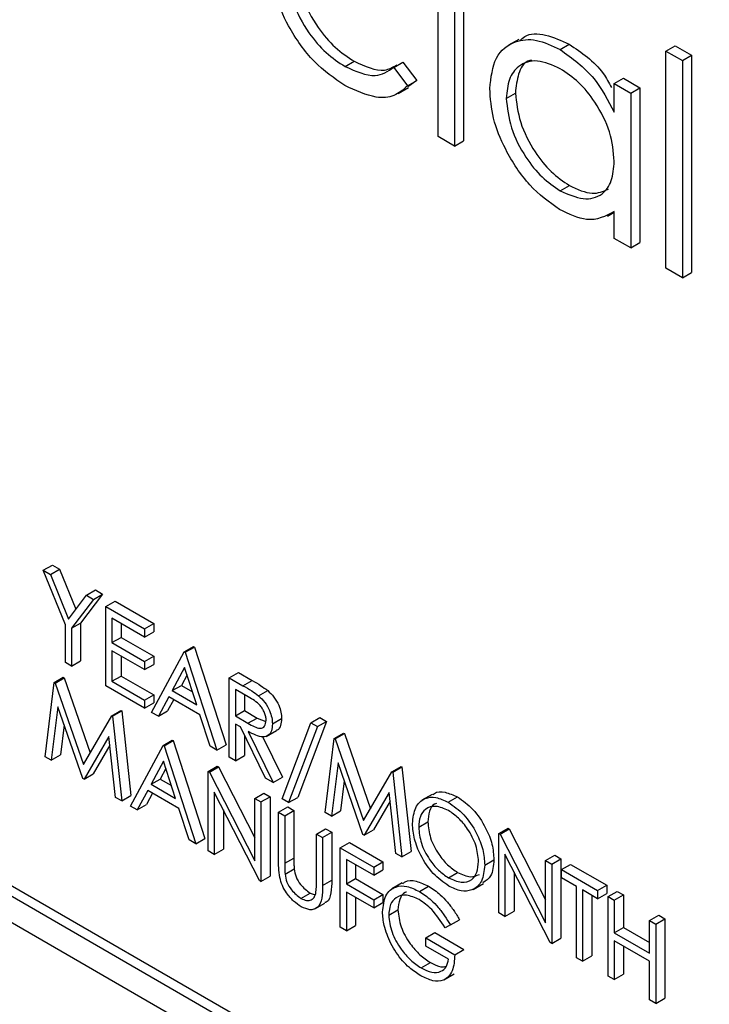
# Model space of a CAD drawing. Units: millimetres. Extents: x 5 to 415, y 5 to 292.
# Drawn here: x 308 to 309, y 165 to 166 of the extents above; entities that cross this region are included whole.
import ezdxf

# ---------------------------------------------------------------- set-up
doc = ezdxf.new("R2010")
doc.units = ezdxf.units.MM

msp = doc.modelspace()

# ---------------------------------------------------------------- linework, layer by layer
at = {"color": 7, "linetype": 'Continuous', "lineweight": 25}
for p, q in [((308.7772, 165.8526), (308.7772, 166.0913)), ((308.8167, 166.0848), (308.8167, 165.8462)), ((305.7372, 166.0725), (310.5037, 163.3208)), ((308.8026, 166.0767), (308.8026, 165.838)), ((305.723, 166.0643), (310.5041, 163.3043)), ((310.5056, 163.2626), (305.7584, 166.0031)), ((308.9019, 166.0026), (308.886, 165.9934)), ((308.9655, 165.9868), (308.9797, 165.995)), ((309.1289, 165.9846), (309.1431, 165.9927)), ((309.1289, 165.9846), (309.1543, 165.9699)), ((309.1289, 165.6496), (309.1289, 165.9846)), ((309.1431, 165.9927), (309.1684, 165.9781)), ((309.1543, 165.9699), (309.1684, 165.9781)), ((309.1684, 165.9781), (309.1684, 165.6431)), ((308.6337, 165.9606), (308.6479, 165.9688)), ((308.7088, 165.9591), (308.7229, 165.9673)), ((308.7229, 165.9673), (308.7442, 165.9389)), ((309.1543, 165.9699), (309.1543, 165.6349)), ((308.7088, 165.9591), (308.73, 165.9308)), ((308.73, 165.9308), (308.7442, 165.9389)), ((308.7442, 165.9389), (308.7307, 165.9295)), ((309.0491, 165.9343), (309.0633, 165.9425)), ((309.0491, 165.8902), (309.0491, 165.9343)), ((309.0491, 165.9343), (309.0745, 165.9197)), ((309.0633, 165.9425), (309.0887, 165.9278)), ((308.7156, 165.919), (308.7315, 165.9281)), ((308.8823, 165.9116), (308.8965, 165.9198)), ((309.0745, 165.9197), (309.0887, 165.9278)), ((309.0745, 165.9197), (309.0745, 165.681)), ((309.0887, 165.9278), (309.0887, 165.6892)), ((308.8026, 165.838), (308.7772, 165.8526)), ((308.8026, 165.838), (308.8167, 165.8462)), ((308.9656, 165.769), (308.9798, 165.7771)), ((309.0387, 165.7301), (309.0491, 165.7361)), ((309.0491, 165.6956), (309.0491, 165.7369)), ((309.0745, 165.681), (309.0491, 165.6956)), ((309.0745, 165.681), (309.0887, 165.6892)), ((309.1543, 165.6349), (309.1289, 165.6496)), ((309.1543, 165.6349), (309.1684, 165.6431)), ((308.168, 165.1837), (308.1821, 165.1918)), ((308.1821, 165.1918), (308.193, 165.1855)), ((308.168, 165.1837), (308.1789, 165.1774)), ((308.202, 165.0998), (308.168, 165.1837)), ((308.1789, 165.1774), (308.193, 165.1855)), ((308.1789, 165.1774), (308.2068, 165.1086)), ((308.193, 165.1855), (308.2181, 165.1236)), ((308.2068, 165.1086), (308.2346, 165.1452)), ((308.2596, 165.1471), (308.2256, 165.1024)), ((308.2346, 165.1452), (308.2487, 165.1534)), ((308.2346, 165.1452), (308.2455, 165.1389)), ((308.2455, 165.1389), (308.2596, 165.1471)), ((308.2487, 165.1534), (308.2596, 165.1471)), ((308.2455, 165.1389), (308.2115, 165.0943)), ((308.2645, 165.1279), (308.2787, 165.1361)), ((308.2645, 165.1279), (308.3244, 165.0934)), ((308.2645, 165.0054), (308.2645, 165.1279)), ((308.2787, 165.1361), (308.3385, 165.1015)), ((308.202, 165.0416), (308.202, 165.0998)), ((308.2115, 165.0943), (308.2256, 165.1024)), ((308.2256, 165.1024), (308.2256, 165.0442)), ((308.3244, 165.0808), (308.274, 165.1099)), ((308.274, 165.1099), (308.274, 165.0722)), ((308.2882, 165.1017), (308.2882, 165.0803)), ((308.3244, 165.0934), (308.3385, 165.1015)), ((308.3385, 165.1015), (308.3385, 165.089)), ((308.2115, 165.0943), (308.2115, 165.0361)), ((308.3244, 165.0934), (308.3244, 165.0808)), ((308.3244, 165.0808), (308.3385, 165.089)), ((308.274, 165.0722), (308.2882, 165.0803)), ((308.274, 165.0722), (308.3244, 165.0431)), ((308.2882, 165.0803), (308.3385, 165.0513)), ((308.3244, 165.0306), (308.274, 165.0596)), ((308.274, 165.0596), (308.274, 165.0125)), ((308.2882, 165.0515), (308.2882, 165.0207)), ((308.3352, 164.9646), (308.3856, 165.0581)), ((308.3856, 165.0581), (308.3997, 165.0662)), ((308.3856, 165.0581), (308.3869, 165.0573)), ((308.3869, 165.0573), (308.4011, 165.0654)), ((308.3869, 165.0573), (308.4359, 164.9065)), ((308.3997, 165.0662), (308.4011, 165.0654)), ((308.4011, 165.0654), (308.45, 164.9147)), ((308.2115, 165.0361), (308.202, 165.0416)), ((308.2115, 165.0361), (308.2256, 165.0442)), ((308.3244, 165.0431), (308.3385, 165.0513)), ((308.3244, 165.0431), (308.3244, 165.0306)), ((308.3244, 165.0306), (308.3385, 165.0387)), ((308.3385, 165.0513), (308.3385, 165.0387)), ((308.3861, 165.0339), (308.3669, 164.9982)), ((308.3898, 165.0225), (308.3811, 165.0063)), ((308.4048, 164.9763), (308.3861, 165.0339)), ((308.4549, 165.018), (308.469, 165.0262)), ((308.469, 165.0262), (308.4903, 165.0139)), ((308.1707, 164.8963), (308.1847, 165.0107)), ((308.1847, 165.0107), (308.1988, 165.0189)), ((308.1847, 165.0107), (308.1861, 165.0099)), ((308.1861, 165.0099), (308.2002, 165.0181)), ((308.1861, 165.0099), (308.2299, 164.8841)), ((308.1988, 165.0189), (308.2002, 165.0181)), ((308.2002, 165.0181), (308.2405, 164.9024)), ((308.274, 165.0125), (308.2882, 165.0207)), ((308.274, 165.0125), (308.3244, 164.9835)), ((308.2882, 165.0207), (308.3385, 164.9916)), ((308.3669, 164.9982), (308.3811, 165.0063)), ((308.3811, 165.0063), (308.3983, 164.9964)), ((308.4549, 165.018), (308.4761, 165.0058)), ((308.4549, 164.8955), (308.4549, 165.018)), ((308.4761, 165.0058), (308.4903, 165.0139)), ((308.3244, 164.9709), (308.2645, 165.0054)), ((308.3244, 164.9835), (308.3385, 164.9916)), ((308.3385, 164.9916), (308.3385, 164.9791)), ((308.3669, 164.9982), (308.4048, 164.9763)), ((308.4843, 164.9885), (308.4644, 165)), ((308.4644, 165), (308.4644, 164.9591)), ((308.4786, 164.9918), (308.4786, 164.9673)), ((308.5002, 164.9902), (308.5143, 164.9984)), ((308.3244, 164.9835), (308.3244, 164.9709)), ((308.3244, 164.9709), (308.3385, 164.9791)), ((308.3618, 164.9886), (308.3456, 164.9586)), ((308.3692, 164.9843), (308.3598, 164.9668)), ((308.4098, 164.9608), (308.3618, 164.9886)), ((308.1904, 164.9732), (308.1803, 164.8908)), ((308.2289, 164.8627), (308.1904, 164.9732)), ((308.2735, 164.9594), (308.2877, 164.9676)), ((308.2749, 164.9586), (308.2891, 164.9668)), ((308.2877, 164.9676), (308.2891, 164.9668)), ((308.2891, 164.9668), (308.3031, 164.8362)), ((308.3456, 164.9586), (308.3352, 164.9646)), ((308.3456, 164.9586), (308.3598, 164.9668)), ((308.4255, 164.9125), (308.4098, 164.9608)), ((308.4644, 164.9591), (308.4786, 164.9673)), ((308.4786, 164.9673), (308.498, 164.9559)), ((308.2001, 164.9453), (308.1944, 164.8989)), ((308.2299, 164.8841), (308.2735, 164.9594)), ((308.2735, 164.9594), (308.2749, 164.9586)), ((308.2749, 164.9586), (308.289, 164.828)), ((308.4644, 164.9591), (308.4838, 164.9478)), ((308.4722, 164.9421), (308.4644, 164.9466)), ((308.4644, 164.9466), (308.4644, 164.89)), ((308.4838, 164.9478), (308.498, 164.9559)), ((308.498, 164.9559), (308.5115, 164.9505)), ((308.5215, 164.9468), (308.5357, 164.955)), ((308.5365, 164.8312), (308.5809, 164.9484)), ((308.605, 164.9508), (308.5607, 164.8335)), ((308.5809, 164.9484), (308.595, 164.9566)), ((308.5809, 164.9484), (308.5909, 164.9427)), ((308.5909, 164.9427), (308.605, 164.9508)), ((308.595, 164.9566), (308.605, 164.9508)), ((308.5111, 164.8631), (308.4722, 164.9421)), ((308.4839, 164.9353), (308.5229, 164.8563)), ((308.5121, 164.9275), (308.528, 164.9367)), ((308.5909, 164.9427), (308.5465, 164.8254)), ((308.6171, 164.9244), (308.6313, 164.9325)), ((308.6185, 164.9236), (308.6326, 164.9318)), ((308.6313, 164.9325), (308.6326, 164.9318)), ((308.6326, 164.9318), (308.6729, 164.8161)), ((308.2693, 164.9275), (308.231, 164.8615)), ((308.2794, 164.8335), (308.2693, 164.9275)), ((308.3529, 164.9136), (308.3671, 164.9218)), ((308.3543, 164.9128), (308.3684, 164.921)), ((308.3671, 164.9218), (308.3684, 164.921)), ((308.3684, 164.921), (308.4174, 164.7702)), ((308.4786, 164.9291), (308.4786, 164.8982)), ((308.5061, 164.9272), (308.537, 164.8645)), ((308.6031, 164.81), (308.6171, 164.9244)), ((308.6171, 164.9244), (308.6185, 164.9236)), ((308.6185, 164.9236), (308.6623, 164.7978)), ((308.2708, 164.9138), (308.2451, 164.8697)), ((308.3026, 164.8202), (308.3529, 164.9136)), ((308.3529, 164.9136), (308.3543, 164.9128)), ((308.3543, 164.9128), (308.4032, 164.7621)), ((308.4359, 164.9065), (308.4255, 164.9125)), ((308.4359, 164.9065), (308.45, 164.9147)), ((308.1803, 164.8908), (308.1707, 164.8963)), ((308.1803, 164.8908), (308.1944, 164.8989)), ((308.3535, 164.8894), (308.3343, 164.8537)), ((308.3722, 164.8318), (308.3535, 164.8894)), ((308.4644, 164.89), (308.4549, 164.8955)), ((308.4644, 164.89), (308.4786, 164.8982)), ((308.6228, 164.8869), (308.6127, 164.8044)), ((308.6613, 164.7764), (308.6228, 164.8869)), ((308.231, 164.8615), (308.2451, 164.8697)), ((308.3572, 164.8781), (308.3484, 164.8618)), ((308.4223, 164.8736), (308.4364, 164.8817)), ((308.4223, 164.7511), (308.4223, 164.8736)), ((308.4223, 164.8736), (308.4243, 164.8724)), ((308.4243, 164.8724), (308.4384, 164.8806)), ((308.4243, 164.8724), (308.4943, 164.7355)), ((308.4364, 164.8817), (308.4384, 164.8806)), ((308.4384, 164.8806), (308.4943, 164.7713)), ((308.6623, 164.7978), (308.706, 164.8731)), ((308.706, 164.8731), (308.7201, 164.8813)), ((308.706, 164.8731), (308.7073, 164.8723)), ((308.7073, 164.8723), (308.7215, 164.8805)), ((308.7073, 164.8723), (308.7214, 164.7417)), ((308.7201, 164.8813), (308.7215, 164.8805)), ((308.7215, 164.8805), (308.7356, 164.7498)), ((308.231, 164.8615), (308.2289, 164.8627)), ((308.3343, 164.8537), (308.3484, 164.8618)), ((308.3484, 164.8618), (308.3657, 164.8519)), ((308.5229, 164.8563), (308.5111, 164.8631)), ((308.5229, 164.8563), (308.537, 164.8645)), ((308.6325, 164.859), (308.6268, 164.8126)), ((308.3291, 164.8441), (308.313, 164.8142)), ((308.3366, 164.8398), (308.3271, 164.8223)), ((308.3772, 164.8163), (308.3291, 164.8441)), ((308.3343, 164.8537), (308.3722, 164.8318)), ((308.5017, 164.7052), (308.4318, 164.8418)), ((308.4318, 164.8418), (308.4318, 164.7456)), ((308.4943, 164.8319), (308.5085, 164.8401)), ((308.5085, 164.8401), (308.518, 164.8346)), ((308.7017, 164.8412), (308.6634, 164.7752)), ((308.7119, 164.7472), (308.7017, 164.8412)), ((308.289, 164.828), (308.2794, 164.8335)), ((308.289, 164.828), (308.3031, 164.8362)), ((308.4943, 164.8319), (308.5039, 164.8265)), ((308.4943, 164.7355), (308.4943, 164.8319)), ((308.5039, 164.8265), (308.518, 164.8346)), ((308.5039, 164.8265), (308.5039, 164.704)), ((308.518, 164.8346), (308.518, 164.7121)), ((308.5465, 164.8254), (308.5365, 164.8312)), ((308.5465, 164.8254), (308.5607, 164.8335)), ((308.7032, 164.8275), (308.6776, 164.7833)), ((308.7682, 164.8382), (308.7523, 164.829)), ((308.7928, 164.8261), (308.807, 164.8343)), ((308.313, 164.8142), (308.3026, 164.8202)), ((308.313, 164.8142), (308.3271, 164.8223)), ((308.3929, 164.768), (308.3772, 164.8163)), ((308.4459, 164.8141), (308.4459, 164.7537)), ((308.5311, 164.8108), (308.5452, 164.8189)), ((308.5311, 164.8108), (308.5406, 164.8053)), ((308.5311, 164.7368), (308.5311, 164.8108)), ((308.5406, 164.8053), (308.5547, 164.8134)), ((308.5452, 164.8189), (308.5547, 164.8134)), ((308.5547, 164.8134), (308.5547, 164.74)), ((308.6127, 164.8044), (308.6031, 164.81)), ((308.6127, 164.8044), (308.6268, 164.8126)), ((308.5406, 164.8053), (308.5406, 164.7319)), ((308.7473, 164.7875), (308.7614, 164.7957)), ((308.5895, 164.777), (308.6037, 164.7852)), ((308.599, 164.7715), (308.6132, 164.7797)), ((308.6037, 164.7852), (308.6132, 164.7797)), ((308.6132, 164.7797), (308.6132, 164.7057)), ((308.6634, 164.7752), (308.6776, 164.7833)), ((308.871, 164.7778), (308.8852, 164.786)), ((308.873, 164.7767), (308.8871, 164.7848)), ((308.8852, 164.786), (308.8871, 164.7848)), ((308.8871, 164.7848), (308.9431, 164.6756)), ((308.4032, 164.7621), (308.3929, 164.768)), ((308.4032, 164.7621), (308.4174, 164.7702)), ((308.5895, 164.7036), (308.5895, 164.777)), ((308.5895, 164.777), (308.599, 164.7715)), ((308.599, 164.7715), (308.599, 164.6975)), ((308.6262, 164.7558), (308.6404, 164.764)), ((308.6404, 164.764), (308.6921, 164.7341)), ((308.6634, 164.7752), (308.6613, 164.7764)), ((308.871, 164.6553), (308.871, 164.7778)), ((308.871, 164.7778), (308.873, 164.7767)), ((308.873, 164.7767), (308.9431, 164.6398)), ((308.4318, 164.7456), (308.4223, 164.7511)), ((308.4318, 164.7456), (308.4459, 164.7537)), ((308.6262, 164.7558), (308.6779, 164.726)), ((308.6262, 164.6333), (308.6262, 164.7558)), ((308.7214, 164.7417), (308.7356, 164.7498)), ((308.5406, 164.7319), (308.5547, 164.74)), ((308.6779, 164.7134), (308.6358, 164.7377)), ((308.6358, 164.7377), (308.6358, 164.7001)), ((308.6779, 164.726), (308.6921, 164.7341)), ((308.6921, 164.7341), (308.6921, 164.7216)), ((308.7214, 164.7417), (308.7119, 164.7472)), ((308.8493, 164.7292), (308.8634, 164.7373)), ((308.9504, 164.6095), (308.8805, 164.746)), ((308.8805, 164.746), (308.8805, 164.6498)), ((308.9431, 164.7362), (308.9572, 164.7444)), ((308.9431, 164.7362), (308.9526, 164.7307)), ((308.9431, 164.6398), (308.9431, 164.7362)), ((308.9526, 164.7307), (308.9667, 164.7389)), ((308.9572, 164.7444), (308.9667, 164.7389)), ((308.9667, 164.7389), (308.9667, 164.6164)), ((308.541, 164.7153), (308.5551, 164.7235)), ((308.6499, 164.7296), (308.6499, 164.7082)), ((308.6779, 164.726), (308.6779, 164.7134)), ((308.6779, 164.7134), (308.6921, 164.7216)), ((308.7933, 164.7096), (308.8074, 164.7178)), ((308.8947, 164.7184), (308.8947, 164.658)), ((308.9526, 164.7307), (308.9526, 164.6082)), ((308.9676, 164.7221), (308.9817, 164.7302)), ((308.9676, 164.7221), (309.0233, 164.6899)), ((308.9676, 164.7095), (308.9676, 164.7221)), ((308.9817, 164.7302), (309.0375, 164.6981)), ((308.5039, 164.704), (308.5017, 164.7052)), ((308.5039, 164.704), (308.518, 164.7121)), ((308.599, 164.6975), (308.6132, 164.7057)), ((308.6358, 164.7001), (308.6499, 164.7082)), ((308.6499, 164.7082), (308.6921, 164.6839)), ((308.9907, 164.6962), (308.9676, 164.7095)), ((308.6358, 164.7001), (308.6779, 164.6757)), ((308.6779, 164.6632), (308.6358, 164.6875)), ((308.6358, 164.6875), (308.6358, 164.6278)), ((308.7218, 164.7015), (308.7059, 164.6923)), ((308.7486, 164.6883), (308.7627, 164.6965)), ((308.8312, 164.6917), (308.8471, 164.7009)), ((308.9907, 164.5862), (308.9907, 164.6962)), ((309.0233, 164.6773), (309.0002, 164.6907)), ((309.0002, 164.6907), (309.0002, 164.5808)), ((309.0233, 164.6899), (309.0375, 164.6981)), ((309.0233, 164.6899), (309.0233, 164.6773)), ((309.0375, 164.6981), (309.0375, 164.6855)), ((309.0396, 164.6805), (309.0538, 164.6886)), ((309.0538, 164.6886), (309.0633, 164.6831)), ((308.5656, 164.6778), (308.5797, 164.6859)), ((308.5797, 164.6859), (308.5875, 164.6831)), ((308.6499, 164.6793), (308.6499, 164.636)), ((308.6779, 164.6757), (308.6921, 164.6839)), ((308.6779, 164.6757), (308.6779, 164.6632)), ((308.6921, 164.6839), (308.6921, 164.6713)), ((309.0143, 164.6825), (309.0143, 164.5889)), ((309.0233, 164.6773), (309.0375, 164.6855)), ((309.0396, 164.6805), (309.0491, 164.675)), ((309.0396, 164.558), (309.0396, 164.6805)), ((309.0491, 164.675), (309.0633, 164.6831)), ((309.0491, 164.675), (309.0491, 164.6247)), ((309.0633, 164.6831), (309.0633, 164.6329)), ((308.5868, 164.6615), (308.6027, 164.6706)), ((308.6779, 164.6632), (308.6921, 164.6713)), ((308.701, 164.6519), (308.7152, 164.6601)), ((308.8805, 164.6498), (308.8947, 164.658)), ((308.7962, 164.6368), (308.8104, 164.6449)), ((308.8805, 164.6498), (308.871, 164.6553)), ((309.1035, 164.6436), (309.1177, 164.6517)), ((309.1035, 164.5933), (309.1035, 164.6436)), ((309.1035, 164.6436), (309.1131, 164.6381)), ((309.1131, 164.6381), (309.1272, 164.6462)), ((309.1177, 164.6517), (309.1272, 164.6462)), ((309.1272, 164.6462), (309.1272, 164.5238)), ((308.6358, 164.6278), (308.6262, 164.6333)), ((308.6358, 164.6278), (308.6499, 164.636)), ((308.7962, 164.6368), (308.7881, 164.6325)), ((309.0491, 164.6247), (309.0633, 164.6329)), ((309.0633, 164.6329), (309.1035, 164.6097)), ((309.1131, 164.6381), (309.1131, 164.5156)), ((308.7581, 164.6168), (308.7723, 164.625)), ((308.7581, 164.6043), (308.7581, 164.6168)), ((308.7581, 164.6168), (308.803, 164.5909)), ((308.7723, 164.625), (308.8172, 164.5991)), ((308.9526, 164.6082), (308.9667, 164.6164)), ((309.0491, 164.6247), (309.1035, 164.5933)), ((309.1035, 164.5808), (309.0491, 164.6122)), ((309.0491, 164.6122), (309.0491, 164.5525)), ((308.7935, 164.5839), (308.7581, 164.6043)), ((308.803, 164.5909), (308.8172, 164.5991)), ((308.9526, 164.6082), (308.9504, 164.6095)), ((309.0633, 164.604), (309.0633, 164.5607)), ((309.0002, 164.5808), (308.9907, 164.5862)), ((309.0002, 164.5808), (309.0143, 164.5889)), ((309.1035, 164.5211), (309.1035, 164.5808)), ((308.7513, 164.5705), (308.7654, 164.5787)), ((308.7863, 164.5521), (308.8022, 164.5613)), ((309.0491, 164.5525), (309.0396, 164.558)), ((309.0491, 164.5525), (309.0633, 164.5607)), ((309.1131, 164.5156), (309.1035, 164.5211)), ((309.1131, 164.5156), (309.1272, 164.5238))]:
    msp.add_line(p, q, dxfattribs=at)
for points, knots in [([(308.6333, 165.9315), (308.6171, 165.9426), (308.5847, 165.9647), (308.5471, 166.0181), (308.5234, 166.0724), (308.521, 166.1032), (308.5197, 166.1187)], [0, 0, 0, 0, 0.280077, 0.559647, 0.779819, 1, 1, 1, 1]), ([(308.5592, 166.1148), (308.561, 166.0992), (308.5646, 166.0682), (308.5888, 166.0225), (308.6181, 165.9885), (308.638, 165.9753), (308.6479, 165.9688)], [0, 0, 0, 0, 0.2793324, 0.5587781, 0.7792668, 1, 1, 1, 1]), ([(308.5451, 166.1066), (308.5469, 166.0911), (308.5504, 166.06), (308.5747, 166.0143), (308.604, 165.9803), (308.6238, 165.9672), (308.6337, 165.9606)], [0, 0, 0, 0, 0.2793324, 0.5587781, 0.7792668, 1, 1, 1, 1]), ([(308.9033, 166.0004), (308.9057, 166.0027), (308.9155, 166.0123), (308.9429, 166.012), (308.9674, 166.0006), (308.9797, 165.995)], [0, 0, 0, 0, 0.139892, 0.569854, 1, 1, 1, 1]), ([(308.857, 165.9266), (308.8589, 165.9437), (308.8629, 165.9781), (308.8928, 166.0006), (308.9282, 166.0047), (308.9531, 165.9928), (308.9655, 165.9868)], [0, 0, 0, 0, 0.279413, 0.559191, 0.779548, 1, 1, 1, 1]), ([(308.9797, 165.995), (308.9987, 165.9824), (309.0241, 165.9657), (309.041, 165.9357), (309.0451, 165.9282)], [0, 0, 0, 0, 0.751579, 1, 1, 1, 1]), ([(308.9655, 165.9868), (308.9842, 165.9736), (309.0175, 165.95), (309.0395, 165.9085), (309.0491, 165.8902)], [0, 0, 0, 0, 0.559062, 1, 1, 1, 1]), ([(308.6479, 165.9688), (308.6645, 165.9611), (308.6899, 165.9494), (308.7075, 165.9598), (308.7136, 165.9633)], [0, 0, 0, 0, 0.653199, 1, 1, 1, 1]), ([(308.9659, 165.9573), (308.9537, 165.9627), (308.9295, 165.9734), (308.902, 165.9644), (308.8854, 165.9427), (308.8834, 165.922), (308.8823, 165.9116)], [0, 0, 0, 0, 0.279767, 0.559291, 0.779719, 1, 1, 1, 1]), ([(308.9213, 165.9705), (308.9195, 165.9701), (308.9098, 165.9679), (308.9, 165.9501), (308.8976, 165.9299), (308.8965, 165.9198)], [0, 0, 0, 0, 0.104855, 0.552577, 1, 1, 1, 1]), ([(308.6337, 165.9606), (308.6502, 165.9534), (308.6796, 165.9405), (308.6999, 165.9534), (308.7088, 165.9591)], [0, 0, 0, 0, 0.5587885, 1, 1, 1, 1]), ([(309.0491, 165.8145), (309.0478, 165.8294), (309.0451, 165.8593), (309.0222, 165.9036), (308.9947, 165.938), (308.9755, 165.9509), (308.9659, 165.9573)], [0, 0, 0, 0, 0.27966, 0.55921, 0.779487, 1, 1, 1, 1]), ([(308.73, 165.9308), (308.7235, 165.925), (308.7104, 165.9136), (308.6769, 165.911), (308.6498, 165.9237), (308.6333, 165.9315)], [0, 0, 0, 0, 0.280196, 0.560588, 1, 1, 1, 1]), ([(308.9647, 165.7402), (308.9488, 165.7515), (308.9171, 165.7742), (308.8819, 165.8282), (308.8602, 165.8815), (308.858, 165.9115), (308.857, 165.9266)], [0, 0, 0, 0, 0.279573, 0.559333, 0.779589, 1, 1, 1, 1]), ([(308.8965, 165.9198), (308.8982, 165.9049), (308.9016, 165.875), (308.9239, 165.831), (308.9512, 165.7968), (308.9703, 165.7837), (308.9798, 165.7771)], [0, 0, 0, 0, 0.279429, 0.559146, 0.77957, 1, 1, 1, 1]), ([(308.8823, 165.9116), (308.8841, 165.8967), (308.8875, 165.8668), (308.9097, 165.8228), (308.9371, 165.7887), (308.9561, 165.7755), (308.9656, 165.769)], [0, 0, 0, 0, 0.279429, 0.559146, 0.77957, 1, 1, 1, 1]), ([(308.9656, 165.769), (308.9777, 165.7637), (309.002, 165.7531), (309.0302, 165.7607), (309.0467, 165.7828), (309.0483, 165.8039), (309.0491, 165.8145)], [0, 0, 0, 0, 0.279822, 0.559387, 0.779603, 1, 1, 1, 1]), ([(308.9798, 165.7771), (308.9921, 165.7714), (309.0149, 165.7609), (309.0321, 165.7682), (309.04, 165.7716)], [0, 0, 0, 0, 0.540526, 1, 1, 1, 1]), ([(309.0491, 165.7369), (309.0358, 165.73), (309.0118, 165.7175), (308.9791, 165.7333), (308.9647, 165.7402)], [0, 0, 0, 0, 0.558763, 1, 1, 1, 1]), ([(308.4903, 165.0139), (308.4948, 165.0113), (308.5028, 165.0067), (308.5108, 165.0009), (308.5143, 164.9984)], [0, 0, 0, 0, 0.56024, 1, 1, 1, 1]), ([(308.4761, 165.0058), (308.4806, 165.0032), (308.4887, 164.9986), (308.4967, 164.9928), (308.5002, 164.9902)], [0, 0, 0, 0, 0.56024, 1, 1, 1, 1]), ([(308.5143, 164.9984), (308.5176, 164.9952), (308.5243, 164.9888), (308.5313, 164.9765), (308.5352, 164.9648), (308.5355, 164.9582), (308.5357, 164.955)], [0, 0, 0, 0, 0.279797, 0.5595, 0.779626, 1, 1, 1, 1]), ([(308.512, 164.9523), (308.5119, 164.9542), (308.5117, 164.9579), (308.5096, 164.964), (308.5066, 164.9699), (308.4987, 164.9804), (308.4907, 164.9849), (308.4843, 164.9885)], [0, 0, 0, 0, 0.125307, 0.250617, 0.375954, 0.501281, 1, 1, 1, 1]), ([(308.5002, 164.9902), (308.5035, 164.987), (308.5101, 164.9806), (308.5171, 164.9683), (308.521, 164.9566), (308.5214, 164.9501), (308.5215, 164.9468)], [0, 0, 0, 0, 0.279797, 0.5595, 0.779626, 1, 1, 1, 1]), ([(308.4838, 164.9478), (308.4904, 164.944), (308.4985, 164.9393), (308.5066, 164.9407), (308.5108, 164.9439), (308.5115, 164.9489), (308.512, 164.9523)], [0, 0, 0, 0, 0.499827, 0.625498, 0.751208, 1, 1, 1, 1]), ([(308.5215, 164.9468), (308.5213, 164.9431), (308.5207, 164.9357), (308.5155, 164.9284), (308.5035, 164.925), (308.492, 164.9311), (308.4839, 164.9353)], [0, 0, 0, 0, 0.18712, 0.373979, 0.560911, 1, 1, 1, 1]), ([(308.5357, 164.955), (308.5354, 164.9513), (308.5347, 164.9441), (308.5314, 164.9379), (308.5283, 164.9371), (308.5279, 164.937)], [0, 0, 0, 0, 0.4650162, 0.9293824, 1, 1, 1, 1]), ([(308.7689, 164.8372), (308.7697, 164.8381), (308.7742, 164.843), (308.788, 164.8427), (308.8006, 164.8371), (308.807, 164.8343)], [0, 0, 0, 0, 0.103078, 0.551574, 1, 1, 1, 1]), ([(308.7377, 164.793), (308.7387, 164.8018), (308.7407, 164.8196), (308.7552, 164.8328), (308.7735, 164.835), (308.7864, 164.8291), (308.7928, 164.8261)], [0, 0, 0, 0, 0.279731, 0.559327, 0.77968, 1, 1, 1, 1]), ([(308.7746, 164.824), (308.7737, 164.8237), (308.7685, 164.8225), (308.7631, 164.8127), (308.762, 164.8013), (308.7614, 164.7957)], [0, 0, 0, 0, 0.097153, 0.548485, 1, 1, 1, 1]), ([(308.7928, 164.8261), (308.8011, 164.8203), (308.8177, 164.8087), (308.8363, 164.7806), (308.8476, 164.7527), (308.8487, 164.737), (308.8493, 164.7292)], [0, 0, 0, 0, 0.279767, 0.559358, 0.779571, 1, 1, 1, 1]), ([(308.807, 164.8343), (308.8153, 164.8284), (308.8319, 164.8168), (308.8505, 164.7887), (308.8618, 164.7609), (308.8628, 164.7452), (308.8634, 164.7373)], [0, 0, 0, 0, 0.279767, 0.559358, 0.779571, 1, 1, 1, 1]), ([(308.7933, 164.8133), (308.7866, 164.8161), (308.7732, 164.8218), (308.7579, 164.817), (308.7487, 164.805), (308.7477, 164.7933), (308.7473, 164.7875)], [0, 0, 0, 0, 0.279627, 0.55935, 0.77963, 1, 1, 1, 1]), ([(308.8397, 164.7347), (308.8389, 164.7429), (308.8373, 164.7594), (308.8244, 164.7837), (308.8091, 164.8023), (308.7986, 164.8096), (308.7933, 164.8133)], [0, 0, 0, 0, 0.279468, 0.55887, 0.779516, 1, 1, 1, 1]), ([(308.7614, 164.7957), (308.7622, 164.7875), (308.7638, 164.7711), (308.7767, 164.7471), (308.7917, 164.7284), (308.8022, 164.7213), (308.8074, 164.7178)], [0, 0, 0, 0, 0.279416, 0.559077, 0.779478, 1, 1, 1, 1]), ([(308.7937, 164.6968), (308.7854, 164.7026), (308.769, 164.7142), (308.7507, 164.7421), (308.7395, 164.7696), (308.7383, 164.7852), (308.7377, 164.793)], [0, 0, 0, 0, 0.279663, 0.559354, 0.779636, 1, 1, 1, 1]), ([(308.7473, 164.7875), (308.7481, 164.7793), (308.7497, 164.7629), (308.7625, 164.7389), (308.7775, 164.7202), (308.788, 164.7131), (308.7933, 164.7096)], [0, 0, 0, 0, 0.279416, 0.559077, 0.779478, 1, 1, 1, 1]), ([(308.5329, 164.7099), (308.5323, 164.7151), (308.5311, 164.7243), (308.5311, 164.733), (308.5311, 164.7368)], [0, 0, 0, 0, 0.559499, 1, 1, 1, 1]), ([(308.5547, 164.74), (308.5547, 164.737), (308.5547, 164.7316), (308.555, 164.726), (308.5551, 164.7235)], [0, 0, 0, 0, 0.560124, 1, 1, 1, 1]), ([(308.7933, 164.7096), (308.8, 164.7066), (308.8135, 164.7006), (308.8291, 164.705), (308.8383, 164.7172), (308.8392, 164.7289), (308.8397, 164.7347)], [0, 0, 0, 0, 0.27983, 0.559389, 0.779654, 1, 1, 1, 1]), ([(308.8634, 164.7373), (308.8626, 164.7281), (308.8613, 164.7115), (308.851, 164.7048), (308.8464, 164.7019)], [0, 0, 0, 0, 0.556157, 1, 1, 1, 1]), ([(308.5406, 164.7319), (308.5406, 164.7288), (308.5405, 164.7234), (308.5409, 164.7178), (308.541, 164.7153)], [0, 0, 0, 0, 0.560124, 1, 1, 1, 1]), ([(308.5551, 164.7235), (308.5558, 164.7194), (308.5572, 164.7111), (308.5662, 164.6962), (308.5746, 164.6898), (308.5797, 164.6859)], [0, 0, 0, 0, 0.281057, 0.560821, 1, 1, 1, 1]), ([(308.8493, 164.7292), (308.8483, 164.7202), (308.8465, 164.7023), (308.8313, 164.6899), (308.8131, 164.6875), (308.8001, 164.6937), (308.7937, 164.6968)], [0, 0, 0, 0, 0.27963, 0.559343, 0.779597, 1, 1, 1, 1]), ([(308.8074, 164.7178), (308.8143, 164.7146), (308.827, 164.7086), (308.8366, 164.7128), (308.841, 164.7147)], [0, 0, 0, 0, 0.538413, 1, 1, 1, 1]), ([(308.5661, 164.6649), (308.5621, 164.6675), (308.554, 164.6728), (308.5439, 164.6848), (308.5364, 164.6976), (308.5341, 164.7058), (308.5329, 164.7099)], [0, 0, 0, 0, 0.280221, 0.559914, 0.779952, 1, 1, 1, 1]), ([(308.541, 164.7153), (308.5417, 164.7112), (308.543, 164.7029), (308.5521, 164.6881), (308.5605, 164.6817), (308.5656, 164.6778)], [0, 0, 0, 0, 0.281057, 0.560821, 1, 1, 1, 1]), ([(308.5884, 164.6852), (308.5888, 164.6885), (308.5896, 164.6944), (308.5895, 164.7008), (308.5895, 164.7036)], [0, 0, 0, 0, 0.559624, 1, 1, 1, 1]), ([(308.6132, 164.7057), (308.613, 164.6991), (308.6126, 164.686), (308.6087, 164.6729), (308.6032, 164.6714), (308.6024, 164.6712)], [0, 0, 0, 0, 0.46586, 0.92643, 1, 1, 1, 1]), ([(308.7226, 164.7002), (308.7238, 164.7014), (308.7288, 164.7065), (308.7434, 164.7055), (308.7563, 164.6995), (308.7627, 164.6965)], [0, 0, 0, 0, 0.130857, 0.565183, 1, 1, 1, 1]), ([(308.599, 164.6975), (308.599, 164.6908), (308.5988, 164.6773), (308.5924, 164.6629), (308.58, 164.6586), (308.5707, 164.6628), (308.5661, 164.6649)], [0, 0, 0, 0, 0.281655, 0.560111, 0.78008, 1, 1, 1, 1]), ([(308.6915, 164.6569), (308.6926, 164.6659), (308.6946, 164.6839), (308.7099, 164.6966), (308.7289, 164.6978), (308.742, 164.6915), (308.7486, 164.6883)], [0, 0, 0, 0, 0.27959, 0.559072, 0.779411, 1, 1, 1, 1]), ([(308.7283, 164.6873), (308.7277, 164.6872), (308.7227, 164.6862), (308.7172, 164.6768), (308.7158, 164.6657), (308.7152, 164.6601)], [0, 0, 0, 0, 0.068371, 0.534333, 1, 1, 1, 1]), ([(308.7486, 164.6883), (308.7546, 164.6843), (308.7646, 164.6777), (308.7776, 164.664), (308.7876, 164.651), (308.7933, 164.6415), (308.7962, 164.6368)], [0, 0, 0, 0, 0.339527, 0.559586, 0.779731, 1, 1, 1, 1]), ([(308.7627, 164.6965), (308.7688, 164.6925), (308.7788, 164.6858), (308.7917, 164.6722), (308.8017, 164.6592), (308.8075, 164.6497), (308.8104, 164.6449)], [0, 0, 0, 0, 0.339527, 0.559586, 0.779731, 1, 1, 1, 1]), ([(308.5656, 164.6778), (308.5685, 164.6764), (308.5743, 164.6738), (308.5814, 164.6749), (308.5862, 164.6789), (308.5877, 164.6831), (308.5884, 164.6852)], [0, 0, 0, 0, 0.279787, 0.559377, 0.779569, 1, 1, 1, 1]), ([(308.7482, 164.6759), (308.7415, 164.6789), (308.7281, 164.6847), (308.7125, 164.6807), (308.7028, 164.6692), (308.7016, 164.6577), (308.701, 164.6519)], [0, 0, 0, 0, 0.279847, 0.559555, 0.779847, 1, 1, 1, 1]), ([(308.7881, 164.6325), (308.7815, 164.6426), (308.7698, 164.6605), (308.7548, 164.6712), (308.7482, 164.6759)], [0, 0, 0, 0, 0.55984, 1, 1, 1, 1]), ([(308.7045, 164.6082), (308.7003, 164.6176), (308.6928, 164.6344), (308.6919, 164.65), (308.6915, 164.6569)], [0, 0, 0, 0, 0.559317, 1, 1, 1, 1]), ([(308.7152, 164.6601), (308.7163, 164.6514), (308.7184, 164.6339), (308.7325, 164.6087), (308.7489, 164.5898), (308.7599, 164.5824), (308.7654, 164.5787)], [0, 0, 0, 0, 0.279061, 0.558584, 0.779236, 1, 1, 1, 1]), ([(308.701, 164.6519), (308.7021, 164.6432), (308.7043, 164.6257), (308.7184, 164.6005), (308.7347, 164.5816), (308.7458, 164.5742), (308.7513, 164.5705)], [0, 0, 0, 0, 0.279061, 0.558584, 0.779236, 1, 1, 1, 1]), ([(308.7505, 164.5585), (308.7446, 164.5623), (308.7349, 164.5685), (308.7221, 164.5814), (308.7123, 164.594), (308.7071, 164.6034), (308.7045, 164.6082)], [0, 0, 0, 0, 0.3397887, 0.5598717, 0.7799075, 1, 1, 1, 1]), ([(308.803, 164.5909), (308.8024, 164.5821), (308.8011, 164.5644), (308.7876, 164.5503), (308.7693, 164.5491), (308.7568, 164.5553), (308.7505, 164.5585)], [0, 0, 0, 0, 0.280351, 0.559367, 0.779371, 1, 1, 1, 1]), ([(308.7513, 164.5705), (308.7568, 164.5679), (308.7677, 164.5625), (308.7811, 164.5639), (308.7905, 164.5711), (308.7925, 164.5796), (308.7935, 164.5839)], [0, 0, 0, 0, 0.2802537, 0.5599124, 0.7799408, 1, 1, 1, 1]), ([(308.7654, 164.5787), (308.771, 164.5758), (308.7799, 164.5711), (308.7871, 164.5725), (308.7898, 164.573)], [0, 0, 0, 0, 0.6305148, 1, 1, 1, 1])]:
    msp.add_open_spline(points, degree=3, knots=knots, dxfattribs=at)

doc.saveas('drawing.dxf')
